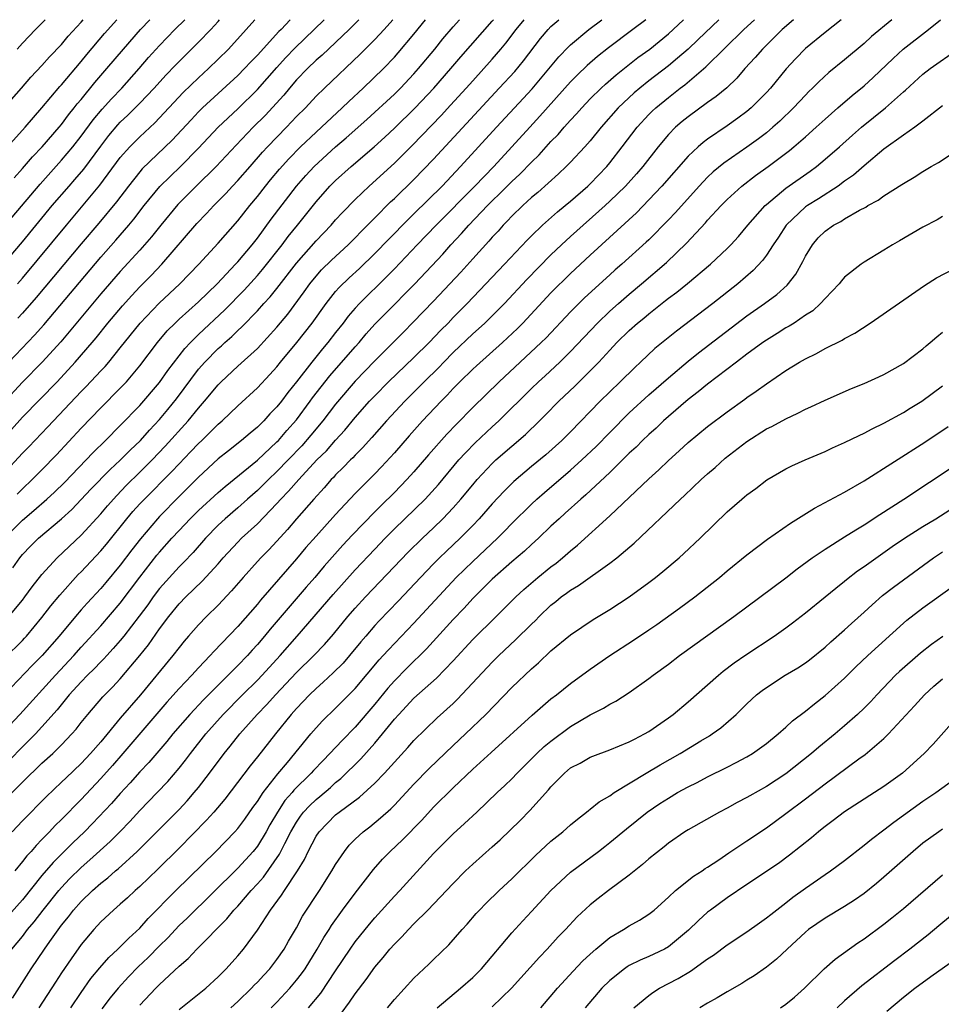
# Model space of a CAD drawing. Units: inches. Extents: x 2595000 to 2598000, y 1484681 to 1485000.
# Drawn here: x 2597619 to 2597713, y 1484899 to 1485000 of the extents above; entities that cross this region are included whole.
import ezdxf

# ---------------------------------------------------------------- set-up
doc = ezdxf.new("R2010")
doc.units = ezdxf.units.IN
doc.header["$MEASUREMENT"] = 0
doc.layers.add('LD25951482_2ft', color=26, linetype='Continuous')

msp = doc.modelspace()

# ---------------------------------------------------------------- linework, layer by layer
at = {"layer": 'LD25951482_2ft'}
for points, elevation in [([(2597615, 1484925.03), (2597618.74, 1484929), (2597622.37, 1484933), (2597624.24, 1484935), (2597625, 1484935.87), (2597627, 1484938.06), (2597629, 1484940.37), (2597631, 1484943.02), (2597632.74, 1484945.26), (2597633, 1484945.57), (2597634.27, 1484947), (2597635, 1484947.8), (2597636.13, 1484949), (2597637, 1484949.85), (2597639, 1484951.69), (2597639.7, 1484952.3), (2597643, 1484954.97), (2597645, 1484956.84), (2597645.15, 1484957), (2597646, 1484958), (2597647, 1484959.11), (2597648.41, 1484961), (2597648.65, 1484961.35), (2597650.39, 1484963.61), (2597653, 1484966.57), (2597653.39, 1484967), (2597654.12, 1484967.88), (2597655, 1484968.87), (2597656.05, 1484969.95), (2597659.1, 1484973), (2597661.95, 1484976.05), (2597662.78, 1484977), (2597663.86, 1484978.14), (2597664.6, 1484979), (2597666.51, 1484981), (2597667, 1484981.5), (2597667.77, 1484982.23), (2597669, 1484983.47), (2597669.8, 1484984.2), (2597671, 1484985.44), (2597671.8, 1484986.2), (2597673, 1484987.55), (2597673.73, 1484988.27), (2597674.34, 1484989), (2597675, 1484989.74), (2597675.61, 1484990.39), (2597676.14, 1484991), (2597677, 1484991.9), (2597678.12, 1484993), (2597678.58, 1484993.42), (2597679.65, 1484994.35), (2597681.88, 1484996.12), (2597683.09, 1484997), (2597685, 1484998.55), (2597685.49, 1484999), (2597686.55, 1485000)], 10274), ([(2597617, 1484920.06), (2597619, 1484922.07), (2597621, 1484924), (2597622.09, 1484925), (2597623, 1484925.9), (2597624.05, 1484927), (2597624.5, 1484927.5), (2597625, 1484928.16), (2597625.67, 1484929), (2597627.21, 1484930.79), (2597628.21, 1484931.79), (2597629, 1484932.62), (2597631, 1484935), (2597631.88, 1484936.12), (2597633, 1484937.73), (2597633.96, 1484939), (2597635, 1484940.29), (2597635.69, 1484941), (2597637.38, 1484942.62), (2597639, 1484944.4), (2597639.52, 1484945), (2597641, 1484946.61), (2597641.38, 1484947), (2597643, 1484948.49), (2597645, 1484950.55), (2597645.39, 1484951), (2597646.2, 1484951.8), (2597647.23, 1484953), (2597649.08, 1484955), (2597650.05, 1484955.95), (2597651, 1484957.04), (2597651.95, 1484958.05), (2597653, 1484959.33), (2597654.47, 1484961), (2597655, 1484961.57), (2597656.41, 1484963), (2597659, 1484965.46), (2597660.55, 1484967), (2597661.74, 1484968.26), (2597662.48, 1484969), (2597663, 1484969.56), (2597664.44, 1484971), (2597666.36, 1484973), (2597668.26, 1484975), (2597670.55, 1484977.45), (2597671, 1484977.91), (2597672.12, 1484979), (2597673.65, 1484980.35), (2597674.46, 1484981), (2597675, 1484981.45), (2597676.75, 1484983), (2597677, 1484983.24), (2597678.69, 1484985), (2597679, 1484985.37), (2597680.28, 1484987), (2597681.81, 1484989), (2597683, 1484990.3), (2597683.34, 1484990.66), (2597683.7, 1484991), (2597685, 1484992.06), (2597686.21, 1484993), (2597686.67, 1484993.33), (2597688.81, 1484995.19), (2597692.71, 1484999), (2597693.78, 1485000)], 10278), ([(2597617, 1484953.5), (2597619, 1484955.69), (2597619.65, 1484956.35), (2597621.61, 1484958.39), (2597625, 1484961.99), (2597625.5, 1484962.5), (2597627, 1484964.11), (2597627.44, 1484964.56), (2597627.82, 1484965), (2597629, 1484966.45), (2597631.04, 1484969), (2597632.97, 1484971.03), (2597635.07, 1484973), (2597637.01, 1484975), (2597639, 1484977.16), (2597641, 1484979.45), (2597642.22, 1484981), (2597643, 1484981.94), (2597643.84, 1484983), (2597644.36, 1484983.64), (2597645.27, 1484984.73), (2597646.22, 1484985.78), (2597647.42, 1484987), (2597649, 1484988.51), (2597649.54, 1484989), (2597651.68, 1484991), (2597652.35, 1484991.65), (2597653.81, 1484993), (2597655.88, 1484995), (2597657, 1484996.18), (2597657.39, 1484996.61), (2597659, 1484998.53), (2597660.18, 1485000)], 10260), ([(2597653.37, 1485000), (2597653, 1484999.62), (2597652.37, 1484999), (2597649.62, 1484996.38), (2597649, 1484995.85), (2597648.12, 1484995), (2597647, 1484993.84), (2597646.27, 1484993), (2597645.7, 1484992.3), (2597643.79, 1484990.21), (2597642.58, 1484989), (2597640.82, 1484987.18), (2597638.78, 1484985), (2597636.75, 1484983), (2597634.88, 1484981.12), (2597633.14, 1484979), (2597632.2, 1484977.8), (2597631, 1484976.44), (2597629, 1484974.26), (2597627, 1484971.98), (2597622.91, 1484967.09), (2597621.01, 1484965), (2597619, 1484962.94), (2597617, 1484960.76)], 10256), ([(2597617, 1484964.36), (2597620.24, 1484967.77), (2597621.18, 1484968.82), (2597627, 1484975.73), (2597628.54, 1484977.46), (2597629.86, 1484979), (2597630.38, 1484979.62), (2597631.43, 1484981), (2597633.04, 1484982.96), (2597635.15, 1484985), (2597637, 1484986.86), (2597639.01, 1484989), (2597641, 1484990.89), (2597643, 1484992.85), (2597644.01, 1484993.99), (2597645, 1484995.13), (2597645.89, 1484996.11), (2597646.87, 1484997.13), (2597648.81, 1484999), (2597649.83, 1485000)], 10254), ([(2597617, 1484978.68), (2597620.8, 1484983.2), (2597623, 1484985.64), (2597624.14, 1484987), (2597625, 1484988.09), (2597626.23, 1484989.77), (2597627.14, 1484990.86), (2597628.09, 1484991.91), (2597629.14, 1484993), (2597630.92, 1484995), (2597631.88, 1484996.12), (2597633, 1484997.37), (2597634.57, 1484999), (2597635.58, 1485000)], 10246), ([(2597617.07, 1484975), (2597619, 1484977.31), (2597622.05, 1484981), (2597623.77, 1484983), (2597624.35, 1484983.65), (2597625.27, 1484984.73), (2597627, 1484987.08), (2597627.84, 1484988.16), (2597628.75, 1484989.25), (2597629, 1484989.51), (2597629.77, 1484990.23), (2597631, 1484991.46), (2597632.46, 1484993), (2597633.66, 1484994.34), (2597634.64, 1484995.36), (2597637, 1484997.7), (2597638.24, 1484999), (2597639, 1484999.83), (2597639.15, 1485000)], 10248), ([(2597617.12, 1484991), (2597618.89, 1484993), (2597619.87, 1484994.13), (2597621, 1484995.33), (2597621.78, 1484996.22), (2597623, 1484997.48), (2597623.69, 1484998.31), (2597625, 1484999.76), (2597625.22, 1485000)], 10240), ([(2597682.68, 1485000), (2597681.36, 1484999), (2597678.86, 1484997.14), (2597677.76, 1484996.24), (2597676.69, 1484995.31), (2597675.67, 1484994.33), (2597675, 1484993.65), (2597671.87, 1484990.13), (2597670.83, 1484989), (2597669.01, 1484987), (2597667.15, 1484985), (2597665.21, 1484983), (2597661.26, 1484979), (2597659.33, 1484977), (2597657, 1484974.53), (2597655.48, 1484973), (2597654.21, 1484971.79), (2597653.42, 1484971), (2597653, 1484970.53), (2597652.29, 1484969.71), (2597651.76, 1484969), (2597651, 1484968.04), (2597650.21, 1484967), (2597649.65, 1484966.35), (2597648.55, 1484965), (2597647, 1484962.98), (2597646.12, 1484961.88), (2597645.46, 1484961), (2597645, 1484960.42), (2597644.29, 1484959.71), (2597643.65, 1484959), (2597643, 1484958.36), (2597642.25, 1484957.75), (2597641.39, 1484957), (2597640.05, 1484955.95), (2597639, 1484955.11), (2597637, 1484953.25), (2597635.88, 1484952.12), (2597635, 1484951.27), (2597633, 1484949.23), (2597632.79, 1484949), (2597631.05, 1484946.95), (2597630.18, 1484945.82), (2597629, 1484944.25), (2597627.52, 1484942.48), (2597627, 1484941.87), (2597625.62, 1484940.38), (2597625, 1484939.69), (2597624.41, 1484939), (2597622.76, 1484937), (2597621.03, 1484935), (2597620.01, 1484933.99), (2597617.14, 1484931)], 10272), ([(2597617.18, 1484947), (2597619, 1484948.85), (2597620.17, 1484949.83), (2597621.51, 1484951), (2597622.28, 1484951.72), (2597623.29, 1484952.71), (2597626.22, 1484955.78), (2597627.49, 1484957), (2597629, 1484958.51), (2597631, 1484960.58), (2597633, 1484962.91), (2597633.86, 1484964.14), (2597635.6, 1484966.4), (2597636.16, 1484967), (2597637, 1484967.83), (2597639.67, 1484970.33), (2597641.64, 1484972.36), (2597643, 1484973.84), (2597643.54, 1484974.46), (2597645.54, 1484977), (2597646.16, 1484977.84), (2597647.11, 1484979), (2597649, 1484981.39), (2597650.42, 1484983), (2597651, 1484983.58), (2597652.57, 1484985), (2597654.92, 1484987), (2597656.02, 1484987.98), (2597657, 1484988.9), (2597659.14, 1484991), (2597661.04, 1484993), (2597662.77, 1484995), (2597663.79, 1484996.21), (2597667, 1484999.85), (2597667.12, 1485000)], 10264), ([(2597617.21, 1484934.79), (2597619, 1484936.55), (2597619.22, 1484936.78), (2597619.42, 1484937), (2597621, 1484938.89), (2597621.91, 1484940.09), (2597622.81, 1484941.19), (2597624.71, 1484943.29), (2597625, 1484943.58), (2597627, 1484945.7), (2597627.59, 1484946.41), (2597629.67, 1484949), (2597630.28, 1484949.72), (2597631, 1484950.51), (2597631.46, 1484951), (2597634.22, 1484953.78), (2597635, 1484954.62), (2597636.18, 1484955.82), (2597637, 1484956.7), (2597637.32, 1484957), (2597639, 1484958.67), (2597639.39, 1484959), (2597641, 1484960.54), (2597643, 1484962.37), (2597644.27, 1484963.73), (2597645, 1484964.52), (2597645.38, 1484965), (2597647.05, 1484967), (2597648.61, 1484969), (2597650.04, 1484971), (2597651, 1484972.22), (2597651.36, 1484972.64), (2597652.38, 1484973.62), (2597653.42, 1484974.58), (2597655, 1484976.11), (2597656.42, 1484977.58), (2597658.41, 1484979.59), (2597659, 1484980.16), (2597661.87, 1484983), (2597663.77, 1484985), (2597667.42, 1484989), (2597671.06, 1484992.94), (2597673.8, 1484996.2), (2597674.78, 1484997.22), (2597675, 1484997.42), (2597676.85, 1484999), (2597678.21, 1485000)], 10270), ([(2597617.47, 1484987), (2597619.29, 1484989), (2597621, 1484990.98), (2597622.83, 1484993.17), (2597623, 1484993.35), (2597625, 1484995.72), (2597625.57, 1484996.43), (2597627.4, 1484998.6), (2597628.63, 1485000)], 10242), ([(2597707.82, 1485000), (2597705.73, 1484998.27), (2597705, 1484997.58), (2597703, 1484995.89), (2597701.39, 1484994.61), (2597700.35, 1484993.65), (2597699.71, 1484993), (2597699.34, 1484992.66), (2597699, 1484992.3), (2597697.79, 1484991), (2597696.37, 1484989.63), (2597695.67, 1484989), (2597695, 1484988.44), (2597694.19, 1484987.81), (2597693, 1484986.97), (2597690.65, 1484985.35), (2597689.56, 1484984.44), (2597689, 1484983.91), (2597688.14, 1484983), (2597685.71, 1484980.29), (2597685, 1484979.54), (2597683, 1484977.51), (2597682.74, 1484977.26), (2597680.24, 1484975), (2597679.57, 1484974.43), (2597679, 1484973.91), (2597676.44, 1484971.56), (2597675, 1484970.13), (2597672.5, 1484967.5), (2597672, 1484967), (2597667.69, 1484963), (2597665, 1484960.35), (2597663.34, 1484958.66), (2597662.36, 1484957.64), (2597660.47, 1484955.53), (2597659, 1484953.8), (2597658.28, 1484953), (2597657, 1484951.69), (2597655.64, 1484950.36), (2597655, 1484949.7), (2597652.69, 1484947.31), (2597651.72, 1484946.28), (2597649.84, 1484944.16), (2597648.86, 1484943), (2597647.99, 1484942.01), (2597644.3, 1484937.7), (2597643.74, 1484937), (2597643, 1484936.13), (2597642.46, 1484935.55), (2597641.99, 1484935), (2597641, 1484933.98), (2597640.5, 1484933.5), (2597640.02, 1484933), (2597639, 1484932), (2597637.5, 1484930.5), (2597636.09, 1484929), (2597634.38, 1484927), (2597633.77, 1484926.23), (2597631.92, 1484924.08), (2597631, 1484923.12), (2597630.01, 1484921.99), (2597629, 1484920.92), (2597628.11, 1484919.89), (2597626.17, 1484917.83), (2597625.33, 1484917), (2597624.14, 1484915.86), (2597622.14, 1484913.86), (2597621, 1484912.54), (2597619, 1484910.06), (2597617.57, 1484908.43)], 10284), ([(2597617.62, 1484939), (2597619, 1484940.68), (2597619.25, 1484941), (2597619.98, 1484942.02), (2597621, 1484943.3), (2597622.55, 1484945), (2597625, 1484947.31), (2597627, 1484949.5), (2597627.69, 1484950.32), (2597628.63, 1484951.37), (2597629.61, 1484952.39), (2597631, 1484953.74), (2597632.26, 1484955), (2597633.6, 1484956.4), (2597635.94, 1484959), (2597637, 1484960.31), (2597637.61, 1484961), (2597639, 1484962.69), (2597639.31, 1484963), (2597641, 1484964.58), (2597643, 1484966.41), (2597645, 1484968.57), (2597646.1, 1484969.9), (2597647.8, 1484972.2), (2597648.37, 1484973), (2597649, 1484973.78), (2597649.57, 1484974.43), (2597650.57, 1484975.43), (2597652.27, 1484977), (2597653, 1484977.72), (2597653.63, 1484978.37), (2597654.27, 1484979), (2597654.62, 1484979.38), (2597655, 1484979.74), (2597656.62, 1484981.38), (2597657, 1484981.72), (2597659, 1484983.66), (2597661, 1484985.74), (2597667.72, 1484993), (2597669.29, 1484994.71), (2597670.19, 1484995.81), (2597671.93, 1484998.07), (2597672.7, 1484999), (2597673, 1484999.32), (2597673.8, 1485000)], 10268), ([(2597690.15, 1485000), (2597688.03, 1484997.97), (2597687, 1484997), (2597685.94, 1484996.06), (2597685, 1484995.28), (2597683, 1484993.74), (2597682.06, 1484993), (2597681.49, 1484992.51), (2597679.87, 1484991), (2597678.12, 1484989), (2597677, 1484987.62), (2597676.45, 1484987), (2597675, 1484985.45), (2597674.56, 1484985), (2597673.77, 1484984.23), (2597671.65, 1484982.35), (2597671, 1484981.82), (2597670.11, 1484981), (2597669, 1484979.92), (2597668.56, 1484979.44), (2597668.12, 1484979), (2597667.6, 1484978.4), (2597667, 1484977.76), (2597666.65, 1484977.35), (2597665, 1484975.55), (2597663.79, 1484974.21), (2597661, 1484971.23), (2597658.93, 1484969.07), (2597657.92, 1484968.08), (2597655, 1484965.12), (2597653, 1484963.05), (2597651, 1484960.71), (2597649.7, 1484959), (2597648.47, 1484957.53), (2597647.54, 1484956.46), (2597646.15, 1484955), (2597645, 1484953.81), (2597644.13, 1484953), (2597643, 1484951.88), (2597641.98, 1484951), (2597641, 1484950.12), (2597639.7, 1484949), (2597639, 1484948.34), (2597637.7, 1484947), (2597636.44, 1484945.56), (2597635.47, 1484944.53), (2597635, 1484944.07), (2597633, 1484941.85), (2597632.36, 1484941), (2597631.8, 1484940.2), (2597630.94, 1484939.05), (2597629.36, 1484937), (2597629, 1484936.55), (2597628.28, 1484935.72), (2597627.61, 1484935), (2597627.32, 1484934.68), (2597627, 1484934.36), (2597626.34, 1484933.66), (2597625.65, 1484933), (2597625, 1484932.33), (2597623.79, 1484931), (2597622.54, 1484929.46), (2597621, 1484927.73), (2597620.32, 1484927), (2597619, 1484925.69), (2597617.67, 1484924.33)], 10276), ([(2597617.89, 1484958.11), (2597619, 1484959.36), (2597622.54, 1484963), (2597624.4, 1484965), (2597626.11, 1484967), (2597626.52, 1484967.48), (2597627.73, 1484969), (2597629.23, 1484970.77), (2597630.18, 1484971.82), (2597631, 1484972.7), (2597632.14, 1484973.86), (2597633.24, 1484975), (2597636.83, 1484979.17), (2597637.81, 1484980.19), (2597638.57, 1484981), (2597639.77, 1484982.23), (2597640.46, 1484983), (2597641, 1484983.57), (2597642.25, 1484985), (2597643.54, 1484986.46), (2597644.04, 1484987), (2597645.98, 1484989), (2597647, 1484990.09), (2597647.91, 1484991), (2597649, 1484992.17), (2597649.86, 1484993), (2597653.52, 1484996.48), (2597655, 1484997.97), (2597655.95, 1484999), (2597656.84, 1485000)], 10258), ([(2597617.93, 1484905), (2597619, 1484906.31), (2597619.53, 1484907), (2597620.21, 1484907.79), (2597621.13, 1484909), (2597622.73, 1484911), (2597623, 1484911.31), (2597623.82, 1484912.18), (2597625, 1484913.35), (2597625.88, 1484914.12), (2597627.98, 1484916.02), (2597628.98, 1484917.02), (2597629.96, 1484918.04), (2597631, 1484919.17), (2597632.77, 1484921), (2597633.85, 1484922.15), (2597635, 1484923.51), (2597635.67, 1484924.33), (2597636.16, 1484925), (2597637.74, 1484927), (2597639.52, 1484929), (2597641.48, 1484931), (2597643, 1484932.5), (2597643.48, 1484933), (2597645.32, 1484935), (2597647.07, 1484937), (2597650.74, 1484941.26), (2597653, 1484943.77), (2597655, 1484945.9), (2597656.05, 1484947), (2597657, 1484947.96), (2597660.13, 1484951), (2597661.5, 1484952.5), (2597663.59, 1484955), (2597664.26, 1484955.74), (2597665.25, 1484956.75), (2597667, 1484958.39), (2597667.67, 1484959), (2597671, 1484962.31), (2597671.71, 1484963), (2597672.39, 1484963.61), (2597673.9, 1484965), (2597675, 1484966.08), (2597677.75, 1484969), (2597679, 1484970.2), (2597679.9, 1484971), (2597681, 1484971.96), (2597682.26, 1484973), (2597684.8, 1484975.2), (2597686.83, 1484977.17), (2597688.77, 1484979.23), (2597689, 1484979.5), (2597690.39, 1484981), (2597691, 1484981.62), (2597692.49, 1484983), (2597693.91, 1484984.09), (2597695.18, 1484985), (2597697.37, 1484986.63), (2597697.82, 1484987), (2597699, 1484988.02), (2597700.09, 1484989), (2597701, 1484989.85), (2597702.3, 1484991), (2597703.76, 1484992.24), (2597705, 1484993.25), (2597705.92, 1484994.08), (2597707.95, 1484996.05), (2597708.98, 1484997), (2597711.56, 1484999), (2597712.78, 1485000)], 10286), ([(2597697.77, 1485000), (2597696.63, 1484999), (2597694.6, 1484997), (2597693.87, 1484996.13), (2597692.82, 1484995), (2597691.97, 1484994.03), (2597690.95, 1484993.05), (2597689.86, 1484992.14), (2597689, 1484991.53), (2597687, 1484990.08), (2597686.4, 1484989.6), (2597685.72, 1484989), (2597685, 1484988.27), (2597683.95, 1484987), (2597682.37, 1484985), (2597681.74, 1484984.26), (2597680.6, 1484983), (2597679, 1484981.44), (2597678.53, 1484981), (2597675, 1484977.85), (2597674.07, 1484977), (2597673, 1484975.97), (2597670.54, 1484973.46), (2597668.25, 1484971), (2597667, 1484969.73), (2597666.25, 1484969), (2597665.6, 1484968.4), (2597665, 1484967.88), (2597663, 1484965.98), (2597662.04, 1484965), (2597661.54, 1484964.46), (2597660.05, 1484963), (2597659.54, 1484962.46), (2597658.06, 1484961), (2597656.2, 1484959), (2597654.71, 1484957.29), (2597653.76, 1484956.24), (2597653, 1484955.5), (2597652.77, 1484955.23), (2597652.52, 1484955), (2597651.78, 1484954.22), (2597651, 1484953.47), (2597650.78, 1484953.22), (2597650.55, 1484953), (2597649.84, 1484952.16), (2597648.76, 1484951), (2597647, 1484948.98), (2597646.09, 1484947.91), (2597645, 1484946.7), (2597644.17, 1484945.83), (2597643.35, 1484945), (2597643, 1484944.62), (2597641.54, 1484943), (2597640.37, 1484941.63), (2597639, 1484940.17), (2597637.81, 1484939), (2597637, 1484938.16), (2597635.98, 1484937), (2597635.52, 1484936.48), (2597635, 1484935.84), (2597634.37, 1484935), (2597631.07, 1484931), (2597629, 1484928.6), (2597627, 1484926.2), (2597625.95, 1484925), (2597625, 1484923.99), (2597623.47, 1484922.53), (2597623, 1484922.06), (2597621.42, 1484920.58), (2597619, 1484918.12), (2597617.94, 1484917)], 10280), ([(2597618.02, 1484943.98), (2597618.72, 1484945), (2597619, 1484945.34), (2597619.81, 1484946.19), (2597620.63, 1484947), (2597623, 1484948.99), (2597624.05, 1484949.95), (2597625, 1484950.95), (2597625.99, 1484952.01), (2597627.96, 1484954.04), (2597629, 1484954.99), (2597630, 1484956), (2597631.06, 1484957), (2597631.97, 1484958.03), (2597633, 1484959.13), (2597633.85, 1484960.15), (2597634.74, 1484961.26), (2597637, 1484964.27), (2597637.64, 1484965), (2597639, 1484966.38), (2597639.33, 1484966.67), (2597639.68, 1484967), (2597640.39, 1484967.61), (2597641, 1484968.24), (2597641.4, 1484968.6), (2597643, 1484970.26), (2597643.66, 1484971), (2597644.32, 1484971.68), (2597645, 1484972.53), (2597647, 1484975.1), (2597649, 1484977.39), (2597650.55, 1484979), (2597651, 1484979.53), (2597651.7, 1484980.3), (2597653, 1484981.63), (2597654.42, 1484983), (2597657, 1484985.34), (2597658.84, 1484987.16), (2597661.79, 1484990.21), (2597662.75, 1484991.25), (2597664.35, 1484993), (2597665, 1484993.75), (2597667, 1484995.97), (2597667.89, 1484997), (2597668.4, 1484997.6), (2597669.45, 1484999), (2597670.25, 1485000)], 10266), ([(2597618.15, 1484983.85), (2597619, 1484984.79), (2597620.03, 1484985.97), (2597621.02, 1484987), (2597622.75, 1484989), (2597623, 1484989.3), (2597623.72, 1484990.28), (2597624.3, 1484991), (2597624.6, 1484991.4), (2597625, 1484991.86), (2597626.41, 1484993.59), (2597627.64, 1484995), (2597629.32, 1484997), (2597631.06, 1484999), (2597632, 1485000)], 10244), ([(2597702.66, 1485000), (2597701, 1484998.68), (2597699, 1484997.04), (2597697.99, 1484996.01), (2597697.03, 1484994.97), (2597695.41, 1484993), (2597695, 1484992.55), (2597693.46, 1484991), (2597693, 1484990.61), (2597692.08, 1484989.92), (2597691, 1484989.15), (2597689, 1484987.8), (2597688.54, 1484987.46), (2597688.02, 1484987), (2597687, 1484986.04), (2597684.32, 1484983), (2597683, 1484981.58), (2597681.73, 1484980.27), (2597677, 1484975.95), (2597675, 1484974.07), (2597673, 1484972.07), (2597670.13, 1484969), (2597669.57, 1484968.43), (2597668.05, 1484967), (2597665.38, 1484964.62), (2597665, 1484964.28), (2597663.69, 1484963), (2597663, 1484962.29), (2597662.38, 1484961.62), (2597661.77, 1484961), (2597659.88, 1484959), (2597658.52, 1484957.48), (2597657, 1484955.73), (2597655.7, 1484954.3), (2597655, 1484953.58), (2597653.7, 1484952.3), (2597653, 1484951.58), (2597651, 1484949.42), (2597649, 1484947.23), (2597647.96, 1484946.04), (2597647, 1484944.89), (2597643.32, 1484940.68), (2597643, 1484940.28), (2597641, 1484937.98), (2597638.57, 1484935.43), (2597638.18, 1484935), (2597637, 1484933.77), (2597636.31, 1484933), (2597635, 1484931.63), (2597633.76, 1484930.24), (2597629.27, 1484925), (2597628.21, 1484923.79), (2597627, 1484922.44), (2597625, 1484920.29), (2597623, 1484918.25), (2597622.36, 1484917.64), (2597621.77, 1484917), (2597621, 1484916.21), (2597620.39, 1484915.61), (2597619.88, 1484915), (2597619.45, 1484914.55), (2597619, 1484913.97), (2597618.21, 1484913)], 10282), ([(2597618.45, 1484997), (2597619, 1484997.61), (2597620.35, 1484999), (2597621, 1484999.64), (2597621.34, 1485000)], 10238), ([(2597618.48, 1484951.52), (2597619, 1484952.05), (2597620.01, 1484953), (2597621, 1484954), (2597622.47, 1484955.53), (2597625, 1484958.25), (2597627, 1484960.33), (2597629, 1484962.34), (2597629.63, 1484963), (2597631, 1484964.61), (2597632.8, 1484967), (2597633.8, 1484968.2), (2597634.59, 1484969), (2597635, 1484969.39), (2597637, 1484971.16), (2597638.88, 1484973), (2597640.78, 1484975), (2597641, 1484975.24), (2597642.48, 1484977), (2597643, 1484977.68), (2597644.4, 1484979.6), (2597647.01, 1484983), (2597647.94, 1484984.06), (2597648.82, 1484985), (2597651, 1484986.99), (2597652.08, 1484987.92), (2597654.19, 1484989.81), (2597657, 1484992.4), (2597657.61, 1484993), (2597659, 1484994.47), (2597659.47, 1484995), (2597661.12, 1484997), (2597661.96, 1484998.04), (2597663, 1484999.27), (2597663.66, 1485000)], 10262), ([(2597618.5, 1484973), (2597619, 1484973.58), (2597623.49, 1484979), (2597626.91, 1484983.09), (2597629, 1484985.9), (2597629.97, 1484987), (2597630.47, 1484987.53), (2597631, 1484988.04), (2597632.53, 1484989.47), (2597635.43, 1484992.57), (2597637, 1484994.07), (2597638.02, 1484995), (2597639, 1484995.95), (2597640.05, 1484997), (2597641.87, 1484999), (2597642.76, 1485000)], 10250), ([(2597646.37, 1485000), (2597645.42, 1484999), (2597645.21, 1484998.79), (2597643, 1484996.39), (2597642.32, 1484995.68), (2597641.69, 1484995), (2597641, 1484994.29), (2597637.41, 1484991), (2597637, 1484990.59), (2597636.23, 1484989.77), (2597634.3, 1484987.7), (2597631.25, 1484984.75), (2597631, 1484984.46), (2597629.83, 1484983), (2597628.61, 1484981.39), (2597626.79, 1484979.21), (2597625, 1484977.09), (2597620.41, 1484971.59), (2597619, 1484969.99), (2597618.52, 1484969.48)], 10252), ([(2597618, 1484900), (2597619.88, 1484903), (2597621.24, 1484905), (2597621.79, 1484905.79), (2597623, 1484907.45), (2597623.7, 1484908.3), (2597624.22, 1484909), (2597625, 1484909.89), (2597626.15, 1484911), (2597627, 1484911.75), (2597627.71, 1484912.29), (2597628.5, 1484913), (2597628.78, 1484913.22), (2597630.73, 1484915), (2597635, 1484919.29), (2597635.83, 1484920.17), (2597636.56, 1484921), (2597637, 1484921.54), (2597638.12, 1484923), (2597639.61, 1484925), (2597640.24, 1484925.76), (2597641.22, 1484927), (2597642.98, 1484929), (2597643.98, 1484930.02), (2597644.85, 1484931), (2597647, 1484933.27), (2597648.78, 1484935), (2597649.86, 1484936.14), (2597650.79, 1484937.21), (2597652.25, 1484939), (2597653, 1484939.85), (2597654.06, 1484941), (2597658.41, 1484945.59), (2597659.86, 1484947), (2597661, 1484948.07), (2597661.96, 1484949), (2597663, 1484950.1), (2597663.79, 1484951), (2597665, 1484952.47), (2597665.46, 1484953), (2597667, 1484954.64), (2597667.38, 1484955), (2597669, 1484956.42), (2597670.39, 1484957.61), (2597671.84, 1484959), (2597672.42, 1484959.58), (2597673.81, 1484961), (2597675.44, 1484962.56), (2597677, 1484964.1), (2597677.88, 1484965), (2597679, 1484966.23), (2597679.73, 1484967), (2597681, 1484968.25), (2597681.84, 1484969), (2597682.49, 1484969.51), (2597683, 1484969.95), (2597684.71, 1484971.29), (2597685, 1484971.53), (2597685.85, 1484972.15), (2597686.95, 1484973.05), (2597689.28, 1484975), (2597691, 1484976.63), (2597691.36, 1484977), (2597692.15, 1484977.85), (2597693.11, 1484979), (2597694.87, 1484981), (2597695, 1484981.11), (2597697, 1484982.79), (2597699.47, 1484984.53), (2597700.11, 1484985), (2597701, 1484985.74), (2597702.46, 1484987), (2597703.79, 1484988.21), (2597704.71, 1484989), (2597707.19, 1484991), (2597709, 1484992.62), (2597709.21, 1484992.79), (2597711, 1484994.43), (2597711.75, 1484995), (2597714.56, 1484997)], 10288), ([(2597713, 1484991.2), (2597711, 1484989.63), (2597710.17, 1484989), (2597709, 1484988.19), (2597707, 1484986.75), (2597705, 1484985.08), (2597703.89, 1484984.11), (2597703, 1484983.48), (2597702.35, 1484983), (2597700.32, 1484981.68), (2597699.19, 1484981), (2597699, 1484980.86), (2597697.01, 1484979), (2597696.23, 1484977.77), (2597695.7, 1484977), (2597695, 1484975.93), (2597694.61, 1484975.39), (2597693.65, 1484974.35), (2597692.1, 1484973), (2597689.55, 1484971), (2597685.82, 1484968.18), (2597683.61, 1484966.39), (2597682.15, 1484965), (2597681.55, 1484964.45), (2597680.08, 1484963), (2597679, 1484961.98), (2597678.01, 1484961), (2597675, 1484957.89), (2597674.1, 1484957), (2597672.46, 1484955.54), (2597671, 1484954.33), (2597669.21, 1484952.79), (2597668.2, 1484951.8), (2597667, 1484950.52), (2597665.66, 1484949), (2597665, 1484948.31), (2597663.72, 1484947), (2597662.31, 1484945.69), (2597661.6, 1484945), (2597661, 1484944.4), (2597659.66, 1484943), (2597657.41, 1484940.59), (2597655.45, 1484938.55), (2597655, 1484938.07), (2597654.07, 1484937), (2597653.58, 1484936.42), (2597652.41, 1484935), (2597651.76, 1484934.24), (2597650.76, 1484933.24), (2597649.72, 1484932.28), (2597649, 1484931.65), (2597648.32, 1484931), (2597647, 1484929.6), (2597646.47, 1484929), (2597644.84, 1484927), (2597643, 1484924.66), (2597642.26, 1484923.74), (2597639.68, 1484920.32), (2597638.55, 1484919), (2597637.82, 1484918.18), (2597635, 1484915.31), (2597632.83, 1484913.17), (2597631, 1484911.41), (2597630.52, 1484911), (2597629.74, 1484910.26), (2597629, 1484909.6), (2597628.3, 1484909), (2597627, 1484907.78), (2597626.29, 1484907), (2597625, 1484905.47), (2597623.97, 1484904.03), (2597623, 1484902.6), (2597622.37, 1484901.63), (2597620.68, 1484899)], 10290), ([(2597623.95, 1484899), (2597625, 1484900.58), (2597626, 1484902), (2597626.91, 1484903.09), (2597627.84, 1484904.16), (2597628.76, 1484905), (2597629.86, 1484906.14), (2597631, 1484907.16), (2597631.85, 1484908.15), (2597634.66, 1484911), (2597638.76, 1484915), (2597640.71, 1484917), (2597641, 1484917.33), (2597641.71, 1484918.29), (2597642.53, 1484919.47), (2597643, 1484920.11), (2597643.58, 1484921), (2597645.09, 1484922.91), (2597646.09, 1484924.09), (2597648.48, 1484927), (2597649, 1484927.61), (2597649.66, 1484928.34), (2597651, 1484929.63), (2597653, 1484931.66), (2597655.44, 1484934.56), (2597655.85, 1484935), (2597656.39, 1484935.61), (2597659, 1484938.33), (2597663.31, 1484943), (2597665, 1484944.64), (2597667.52, 1484947), (2597668.26, 1484947.74), (2597669, 1484948.51), (2597671, 1484950.49), (2597671.55, 1484951), (2597672.32, 1484951.68), (2597675, 1484953.95), (2597676.16, 1484955), (2597677.61, 1484956.39), (2597679, 1484957.82), (2597681, 1484959.81), (2597683, 1484961.65), (2597685, 1484963.41), (2597687, 1484965.09), (2597688.06, 1484965.94), (2597693, 1484969.72), (2597694.82, 1484971), (2597696.08, 1484971.92), (2597697.12, 1484972.88), (2597698, 1484974), (2597698.73, 1484975.27), (2597699, 1484975.82), (2597699.44, 1484976.56), (2597699.72, 1484977), (2597700.31, 1484977.69), (2597701, 1484978.37), (2597701.87, 1484979), (2597702.62, 1484979.38), (2597703, 1484979.63), (2597704.53, 1484980.53), (2597705.15, 1484980.85), (2597705.38, 1484981), (2597706.43, 1484981.57), (2597707, 1484982.01), (2597708.85, 1484983.15), (2597709, 1484983.27), (2597710.1, 1484983.9), (2597711, 1484984.48), (2597711.85, 1484985), (2597712.58, 1484985.42), (2597715, 1484986.99)], 10292), ([(2597713, 1484979.87), (2597712.46, 1484979.54), (2597711, 1484978.78), (2597708.59, 1484977.41), (2597707.89, 1484977), (2597707, 1484976.43), (2597705, 1484975.21), (2597704.69, 1484975), (2597703, 1484973.69), (2597702.68, 1484973.32), (2597702.43, 1484973), (2597701, 1484971.52), (2597700.55, 1484971), (2597699.74, 1484970.26), (2597699, 1484969.79), (2597697.83, 1484969), (2597697.32, 1484968.68), (2597697, 1484968.5), (2597696.09, 1484967.91), (2597695, 1484967.25), (2597694.64, 1484967), (2597693, 1484965.8), (2597691.94, 1484965), (2597689, 1484962.76), (2597688.04, 1484961.96), (2597687, 1484961.17), (2597685, 1484959.45), (2597684.5, 1484959), (2597683.74, 1484958.26), (2597683, 1484957.61), (2597682.36, 1484957), (2597681.69, 1484956.31), (2597681, 1484955.68), (2597680.66, 1484955.34), (2597679, 1484953.72), (2597676.57, 1484951.43), (2597676.06, 1484951), (2597674.45, 1484949.55), (2597673.82, 1484949), (2597673, 1484948.24), (2597671.72, 1484947), (2597671, 1484946.35), (2597670.31, 1484945.69), (2597669, 1484944.58), (2597667, 1484942.83), (2597665, 1484940.84), (2597664.14, 1484939.86), (2597663, 1484938.69), (2597660.29, 1484935.71), (2597658.27, 1484933.73), (2597657, 1484932.44), (2597656.32, 1484931.68), (2597655, 1484930.05), (2597653, 1484927.69), (2597651.67, 1484926.33), (2597650.42, 1484925), (2597649.71, 1484924.29), (2597648.73, 1484923.27), (2597648.5, 1484923), (2597646.74, 1484921.26), (2597646.55, 1484921), (2597645.82, 1484920.18), (2597645.06, 1484919), (2597644.29, 1484917.71), (2597643.9, 1484917), (2597643, 1484915.52), (2597642.58, 1484915), (2597641, 1484913.27), (2597635.82, 1484908.18), (2597635, 1484907.41), (2597633.84, 1484906.16), (2597633, 1484905.34), (2597631.85, 1484904.15), (2597630.82, 1484903.18), (2597629.84, 1484902.16), (2597628.78, 1484901), (2597627.98, 1484900.02), (2597627.11, 1484898.89)], 10294), ([(2597631, 1484899.27), (2597632.63, 1484901), (2597633, 1484901.38), (2597635, 1484903.26), (2597635.94, 1484904.06), (2597636.83, 1484905), (2597639.9, 1484908.1), (2597640.61, 1484909), (2597641, 1484909.41), (2597642.38, 1484911), (2597643, 1484911.67), (2597643.63, 1484912.37), (2597645.28, 1484914.72), (2597645.8, 1484915.8), (2597646.42, 1484917), (2597647, 1484917.99), (2597647.42, 1484918.58), (2597647.73, 1484919), (2597648.34, 1484919.66), (2597649, 1484920.31), (2597649.38, 1484920.62), (2597650.46, 1484921.54), (2597651, 1484922.05), (2597651.54, 1484922.46), (2597653.56, 1484924.44), (2597655, 1484926.06), (2597655.8, 1484927), (2597657, 1484928.5), (2597657.45, 1484929), (2597659, 1484930.67), (2597661.3, 1484932.7), (2597663, 1484934.47), (2597665, 1484936.64), (2597667.41, 1484939), (2597669.42, 1484941), (2597670.24, 1484941.76), (2597671.67, 1484943), (2597673, 1484944.08), (2597673.53, 1484944.47), (2597674.18, 1484945), (2597675, 1484945.72), (2597675.71, 1484946.29), (2597679, 1484949.28), (2597683, 1484953.08), (2597684.01, 1484953.99), (2597685, 1484954.96), (2597686.08, 1484955.92), (2597687, 1484956.77), (2597689, 1484958.41), (2597691, 1484959.92), (2597692.79, 1484961.21), (2597693, 1484961.37), (2597693.97, 1484962.03), (2597695, 1484962.78), (2597697, 1484964.14), (2597698.39, 1484965), (2597699, 1484965.35), (2597700.12, 1484965.88), (2597701, 1484966.38), (2597702.76, 1484967.24), (2597703, 1484967.41), (2597704.05, 1484967.95), (2597705.6, 1484969), (2597711.17, 1484972.83), (2597712.38, 1484973.62), (2597715, 1484974.99)], 10296), ([(2597635, 1484898.84), (2597637.74, 1484901), (2597639, 1484902.16), (2597639.4, 1484902.59), (2597639.82, 1484903), (2597641, 1484904.32), (2597641.57, 1484905), (2597643, 1484906.96), (2597644.35, 1484909), (2597645.48, 1484910.52), (2597645.78, 1484911), (2597647.1, 1484913), (2597647.82, 1484914.18), (2597648.19, 1484915), (2597649, 1484916.55), (2597649.3, 1484917), (2597651, 1484918.72), (2597651.35, 1484919), (2597653.45, 1484920.55), (2597655, 1484921.96), (2597656, 1484923), (2597657, 1484924.12), (2597658.38, 1484925.62), (2597659, 1484926.32), (2597661.37, 1484928.63), (2597663, 1484930.11), (2597663.46, 1484930.54), (2597667, 1484934.33), (2597667.68, 1484935), (2597669.39, 1484936.61), (2597671, 1484938.22), (2597671.41, 1484938.59), (2597671.8, 1484939), (2597673, 1484940.15), (2597673.48, 1484940.52), (2597674.05, 1484941), (2597674.6, 1484941.4), (2597675, 1484941.71), (2597675.82, 1484942.18), (2597679, 1484944.45), (2597679.71, 1484945), (2597681.49, 1484946.51), (2597686.22, 1484951), (2597686.63, 1484951.37), (2597688.35, 1484953), (2597689, 1484953.59), (2597689.76, 1484954.24), (2597690.81, 1484955.19), (2597693, 1484956.9), (2597695, 1484958.17), (2597695.57, 1484958.43), (2597697, 1484959.22), (2597698.23, 1484959.77), (2597699, 1484960.2), (2597699.56, 1484960.44), (2597701, 1484961.13), (2597703.7, 1484962.3), (2597705, 1484962.83), (2597706.49, 1484963.51), (2597707, 1484963.75), (2597709, 1484964.87), (2597711, 1484966.37), (2597711.33, 1484966.67), (2597711.75, 1484967), (2597712.41, 1484967.59), (2597713, 1484968.05)], 10298), ([(2597640.29, 1484899), (2597641, 1484899.64), (2597642.41, 1484901), (2597642.69, 1484901.31), (2597643, 1484901.62), (2597643.65, 1484902.35), (2597644.26, 1484903), (2597645, 1484903.94), (2597645.74, 1484905), (2597646.19, 1484905.81), (2597647, 1484907.19), (2597647.63, 1484908.37), (2597649.35, 1484911), (2597650.62, 1484913), (2597651, 1484913.67), (2597651.89, 1484915), (2597652.38, 1484915.62), (2597653, 1484916.24), (2597653.81, 1484917), (2597654.48, 1484917.52), (2597655.59, 1484918.41), (2597656.64, 1484919.36), (2597657, 1484919.72), (2597659, 1484921.87), (2597660.54, 1484923.46), (2597663, 1484925.82), (2597664.28, 1484927), (2597666.34, 1484929), (2597669, 1484931.74), (2597671, 1484933.66), (2597671.72, 1484934.28), (2597673, 1484935.49), (2597675, 1484937.13), (2597677.31, 1484938.69), (2597679, 1484939.71), (2597680.99, 1484941.01), (2597683, 1484942.48), (2597683.69, 1484943), (2597684.41, 1484943.59), (2597686.08, 1484945), (2597686.56, 1484945.44), (2597688.23, 1484947), (2597691, 1484949.69), (2597692.51, 1484951), (2597692.78, 1484951.22), (2597693, 1484951.43), (2597693.92, 1484952.08), (2597695.04, 1484952.96), (2597697, 1484954.08), (2597697.6, 1484954.4), (2597698.96, 1484955), (2597701, 1484955.87), (2597701.76, 1484956.24), (2597703, 1484956.77), (2597704.49, 1484957.51), (2597705, 1484957.73), (2597705.81, 1484958.19), (2597707, 1484958.75), (2597709, 1484959.85), (2597709.7, 1484960.29), (2597710.88, 1484961), (2597713, 1484962.57)], 10300), ([(2597644.41, 1484899), (2597645, 1484899.59), (2597646.31, 1484901), (2597647, 1484901.82), (2597647.52, 1484902.48), (2597647.87, 1484903), (2597649.12, 1484905), (2597649.8, 1484906.2), (2597650.33, 1484907), (2597650.58, 1484907.42), (2597651.71, 1484909), (2597653, 1484910.74), (2597654.87, 1484913.13), (2597655.8, 1484914.2), (2597656.58, 1484915), (2597657.82, 1484916.18), (2597659.8, 1484918.2), (2597661, 1484919.52), (2597663, 1484921.5), (2597665, 1484923.41), (2597666.89, 1484925.11), (2597671.07, 1484928.93), (2597673, 1484930.58), (2597673.55, 1484931), (2597675, 1484932.17), (2597677, 1484933.62), (2597679.01, 1484935), (2597681.42, 1484936.58), (2597683, 1484937.65), (2597683.8, 1484938.2), (2597686.14, 1484939.86), (2597687.68, 1484941), (2597690.23, 1484943), (2597691, 1484943.66), (2597693, 1484945.29), (2597695.11, 1484946.89), (2597697.46, 1484948.54), (2597699.91, 1484950.09), (2597703, 1484951.71), (2597705, 1484952.87), (2597711.19, 1484956.81), (2597713.57, 1484958.43)], 10302), ([(2597648.24, 1484899), (2597649.49, 1484900.51), (2597651, 1484902.8), (2597652.48, 1484905), (2597653, 1484905.74), (2597654.45, 1484907.55), (2597655, 1484908.21), (2597657, 1484910.41), (2597657.56, 1484911), (2597661, 1484914.79), (2597663, 1484916.79), (2597664.17, 1484917.83), (2597665.42, 1484919), (2597667.5, 1484921), (2597668.28, 1484921.72), (2597669, 1484922.42), (2597669.54, 1484923), (2597671.55, 1484925), (2597672.3, 1484925.7), (2597673, 1484926.27), (2597675, 1484927.75), (2597677, 1484928.94), (2597678.37, 1484929.63), (2597679, 1484930.05), (2597679.64, 1484930.36), (2597681, 1484931.23), (2597683, 1484932.66), (2597683.43, 1484933), (2597685, 1484934.14), (2597686.13, 1484935), (2597691.69, 1484939), (2597697, 1484942.97), (2597698.14, 1484943.86), (2597699.69, 1484945), (2597701, 1484945.9), (2597703, 1484947.13), (2597704.14, 1484947.86), (2597705, 1484948.36), (2597706.58, 1484949.42), (2597709.06, 1484951), (2597717, 1484956.26)], 10304), ([(2597651.56, 1484898.44), (2597652.43, 1484899.57), (2597653, 1484900.42), (2597654.11, 1484901.89), (2597655, 1484903.15), (2597655.86, 1484904.14), (2597656.55, 1484905), (2597657, 1484905.51), (2597657.75, 1484906.26), (2597658.43, 1484907), (2597659, 1484907.58), (2597660.43, 1484909), (2597662.34, 1484911), (2597663, 1484911.72), (2597664.26, 1484913), (2597665, 1484913.7), (2597667, 1484915.45), (2597667.81, 1484916.19), (2597668.84, 1484917.16), (2597669.85, 1484918.15), (2597670.84, 1484919.16), (2597672.73, 1484921.27), (2597673, 1484921.61), (2597674.38, 1484923), (2597675, 1484923.52), (2597675.98, 1484924.02), (2597677, 1484924.61), (2597677.27, 1484924.73), (2597679, 1484925.36), (2597681, 1484926.19), (2597681.52, 1484926.48), (2597682.55, 1484927), (2597683, 1484927.26), (2597685, 1484928.65), (2597685.48, 1484929), (2597687, 1484930.27), (2597689, 1484932.01), (2597690.11, 1484933), (2597690.6, 1484933.4), (2597691.73, 1484934.27), (2597692.9, 1484935.1), (2597695.79, 1484937), (2597697, 1484937.85), (2597697.66, 1484938.34), (2597699, 1484939.38), (2597701, 1484941.01), (2597702.09, 1484941.91), (2597703, 1484942.63), (2597703.2, 1484942.8), (2597704.33, 1484943.67), (2597705, 1484944.1), (2597707.86, 1484946.14), (2597709.11, 1484947), (2597711, 1484948.2), (2597712.3, 1484949), (2597715.17, 1484950.83)], 10306), ([(2597656.31, 1484899), (2597657, 1484899.85), (2597659, 1484902.05), (2597660.53, 1484903.47), (2597661, 1484903.96), (2597662.56, 1484905.44), (2597663.91, 1484907), (2597664.44, 1484907.56), (2597665.36, 1484908.64), (2597665.69, 1484909), (2597666.34, 1484909.66), (2597667.7, 1484911), (2597669, 1484912.2), (2597671.42, 1484914.59), (2597673, 1484916.04), (2597674.2, 1484917), (2597675, 1484917.71), (2597675.7, 1484918.3), (2597676.62, 1484919), (2597676.82, 1484919.18), (2597677, 1484919.3), (2597677.93, 1484920.07), (2597679, 1484920.68), (2597679.47, 1484921), (2597682.74, 1484923), (2597684.16, 1484923.84), (2597686.19, 1484925), (2597688.3, 1484926.3), (2597689.18, 1484926.82), (2597689.45, 1484927), (2597690.35, 1484927.64), (2597691.91, 1484929), (2597693, 1484930.08), (2597694.01, 1484931), (2597694.56, 1484931.44), (2597695, 1484931.76), (2597696.94, 1484933), (2597698.23, 1484933.77), (2597699, 1484934.28), (2597699.41, 1484934.59), (2597701, 1484935.88), (2597701.58, 1484936.42), (2597703, 1484937.64), (2597703.71, 1484938.29), (2597705, 1484939.43), (2597705.8, 1484940.2), (2597706.86, 1484941.14), (2597707.99, 1484942.01), (2597712.08, 1484945), (2597713, 1484945.62)], 10308), ([(2597661.38, 1484899), (2597663.77, 1484901), (2597665, 1484902.11), (2597665.89, 1484903), (2597669, 1484906.67), (2597670.11, 1484907.89), (2597671, 1484908.84), (2597672.97, 1484911), (2597675, 1484912.88), (2597677.86, 1484915), (2597678.5, 1484915.5), (2597679, 1484915.89), (2597680.71, 1484917.29), (2597682.84, 1484919), (2597684.12, 1484919.88), (2597685, 1484920.45), (2597685.94, 1484921), (2597687, 1484921.58), (2597687.95, 1484922.05), (2597689, 1484922.62), (2597691, 1484923.62), (2597691.93, 1484924.07), (2597693, 1484924.65), (2597693.59, 1484925), (2597695, 1484926.03), (2597696.2, 1484927), (2597697, 1484927.7), (2597697.67, 1484928.33), (2597699, 1484929.33), (2597699.91, 1484930.09), (2597701, 1484930.92), (2597703, 1484932.71), (2597704.15, 1484933.85), (2597705.36, 1484935), (2597709, 1484938.31), (2597709.37, 1484938.63), (2597711, 1484939.89), (2597713.97, 1484942.03)], 10310), ([(2597713.04, 1484936.96), (2597711.87, 1484936.13), (2597710.74, 1484935.25), (2597708.61, 1484933.39), (2597708.21, 1484933), (2597706.3, 1484931), (2597705.67, 1484930.33), (2597705, 1484929.65), (2597704.32, 1484929), (2597703, 1484927.83), (2597702.02, 1484927), (2597700.35, 1484925.65), (2597699.61, 1484925), (2597697, 1484922.92), (2597695, 1484921.62), (2597693.31, 1484920.69), (2597693, 1484920.5), (2597692.02, 1484919.98), (2597691, 1484919.4), (2597690.2, 1484919), (2597687, 1484917.21), (2597686.67, 1484917), (2597685, 1484915.83), (2597684.55, 1484915.45), (2597683, 1484914.22), (2597682.35, 1484913.65), (2597681, 1484912.58), (2597678.87, 1484911), (2597677.81, 1484910.19), (2597677, 1484909.54), (2597675.68, 1484908.32), (2597674.47, 1484907), (2597673.74, 1484906.26), (2597672.6, 1484905), (2597671.81, 1484904.19), (2597668.96, 1484901), (2597667, 1484899.11)], 10312), ([(2597671.95, 1484899), (2597673.68, 1484901), (2597675.25, 1484902.75), (2597676.23, 1484903.77), (2597677, 1484904.49), (2597677.59, 1484905), (2597679, 1484906.19), (2597680.41, 1484907), (2597681, 1484907.38), (2597682.05, 1484907.95), (2597683, 1484908.57), (2597683.54, 1484909), (2597685, 1484910.32), (2597685.72, 1484911), (2597687.55, 1484912.45), (2597688.43, 1484913), (2597688.76, 1484913.24), (2597689, 1484913.38), (2597690.14, 1484914.14), (2597691.16, 1484914.84), (2597693, 1484916.06), (2597695, 1484917.42), (2597697, 1484918.86), (2597699, 1484920.36), (2597701, 1484921.91), (2597704.45, 1484924.45), (2597705.09, 1484924.91), (2597707, 1484926.55), (2597707.47, 1484927), (2597710.14, 1484929.86), (2597711.15, 1484931), (2597712.12, 1484931.88), (2597713, 1484932.64)], 10314), ([(2597714.73, 1484929), (2597712.05, 1484925.95), (2597711.13, 1484925), (2597708.9, 1484923), (2597707, 1484921.62), (2597706.06, 1484921), (2597703, 1484919.05), (2597701.84, 1484918.16), (2597701, 1484917.54), (2597700.71, 1484917.29), (2597700.33, 1484917), (2597699.62, 1484916.38), (2597697.38, 1484914.62), (2597696.23, 1484913.77), (2597693, 1484911.62), (2597691, 1484910.24), (2597689.31, 1484909), (2597689, 1484908.77), (2597688.06, 1484907.94), (2597687.06, 1484906.94), (2597685, 1484905.24), (2597684.59, 1484905), (2597683.52, 1484904.48), (2597683, 1484904.24), (2597682.11, 1484903.89), (2597681, 1484903.33), (2597680.79, 1484903.21), (2597680.5, 1484903), (2597679, 1484901.8), (2597678.21, 1484901), (2597676.48, 1484899)], 10316), ([(2597681.47, 1484899), (2597683, 1484900.27), (2597683.42, 1484900.58), (2597684.08, 1484901), (2597686, 1484902), (2597687.25, 1484902.75), (2597689, 1484904.01), (2597689.6, 1484904.4), (2597691, 1484905.44), (2597693, 1484906.77), (2597694.29, 1484907.71), (2597695, 1484908.19), (2597695.45, 1484908.55), (2597697, 1484909.74), (2597697.7, 1484910.3), (2597699, 1484911.24), (2597701, 1484912.63), (2597701.56, 1484913), (2597703, 1484914.07), (2597705, 1484915.64), (2597705.74, 1484916.26), (2597707, 1484917.2), (2597708.01, 1484917.99), (2597711, 1484920.14), (2597712.33, 1484921), (2597715, 1484922.96)], 10318), ([(2597713, 1484917.25), (2597712.62, 1484917), (2597711, 1484915.83), (2597709.99, 1484915), (2597707, 1484912.35), (2597706.27, 1484911.73), (2597705, 1484910.7), (2597704, 1484910), (2597703, 1484909.36), (2597701, 1484908.17), (2597699.32, 1484907), (2597699, 1484906.74), (2597697.12, 1484905), (2597696.03, 1484903.97), (2597695, 1484903.15), (2597693.74, 1484902.26), (2597693, 1484901.82), (2597692.5, 1484901.5), (2597691, 1484900.64), (2597689.98, 1484900.02), (2597689, 1484899.48), (2597688.22, 1484899)], 10320), ([(2597696.45, 1484899), (2597697, 1484899.38), (2597697.89, 1484900.11), (2597698.91, 1484901), (2597700.91, 1484903), (2597702.02, 1484903.98), (2597704.36, 1484905.64), (2597705, 1484906.05), (2597707, 1484907.55), (2597707.81, 1484908.19), (2597709, 1484909.16), (2597713, 1484912.6)], 10322), ([(2597715, 1484909.35), (2597712.63, 1484907.37), (2597711.53, 1484906.47), (2597709.66, 1484905), (2597708.14, 1484903.86), (2597704.76, 1484901.24), (2597703, 1484899.71), (2597702.25, 1484899)], 10324), ([(2597707.32, 1484898.68), (2597709, 1484900.08), (2597710.17, 1484901), (2597711.8, 1484902.2), (2597715.74, 1484905)], 10326)]:
    msp.add_lwpolyline(points, dxfattribs=dict(at, elevation=elevation))

doc.saveas('drawing.dxf')
